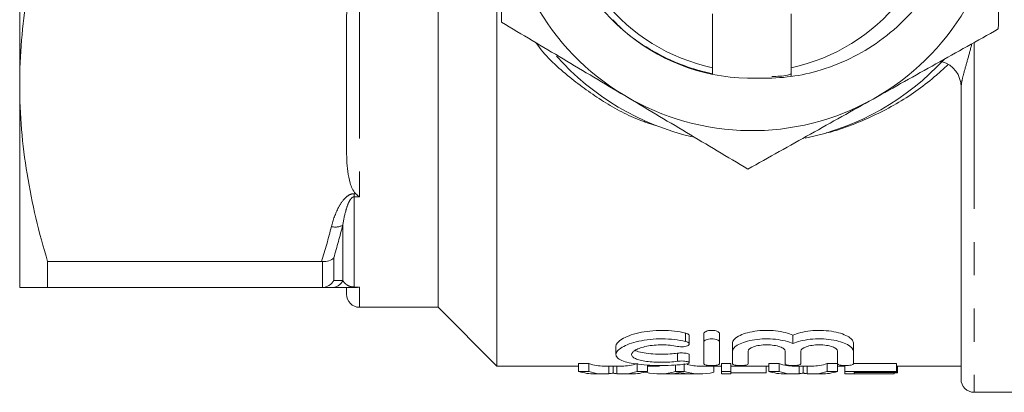
# Model space of a CAD drawing. Units: millimetres. Extents: x 175 to 232, y 91 to 254.
# Drawn here: x 175 to 213, y 91 to 105 of the extents above; entities that cross this region are included whole.
import ezdxf

# ---------------------------------------------------------------- set-up
doc = ezdxf.new("R2010")
doc.units = ezdxf.units.MM
doc.linetypes.add('PHANTOM', pattern=[12.7, 6.35, -1.27, 1.27, -1.27, 1.27, -1.27])

msp = doc.modelspace()

# ---------------------------------------------------------------- linework, layer by layer
at = {"color": 7, "linetype": 'Continuous', "lineweight": 15}
for p, q in [((175.109, 118.44), (175.109, 102.94)), ((191.109, 94.44), (191.109, 109.19)), ((193.359, 92.19), (193.359, 106.993)), ((201.609, 103.597), (201.609, 105.659)), ((204.609, 105.659), (204.609, 103.597)), ((187.609, 100.519), (187.609, 105.361)), ((201.609, 103.367), (201.609, 103.597)), ((204.609, 103.597), (204.609, 103.272)), ((175.109, 102.94), (175.109, 95.19)), ((211.109, 91.69), (211.109, 102.864)), ((176.177, 96.189), (186.654, 96.189)), ((176.177, 95.19), (176.177, 96.189)), ((186.654, 95.19), (176.177, 95.19)), ((187.609, 94.94), (187.609, 95.19)), ((187.959, 95.19), (187.898, 95.19)), ((188.109, 94.44), (191.109, 94.44)), ((191.109, 94.44), (193.359, 92.19)), ((201.273, 93.116), (201.273, 93.438)), ((201.873, 93.116), (201.873, 93.438)), ((200.716, 93.037), (200.716, 93.357)), ((201.273, 92.274), (201.273, 93.116)), ((201.873, 93.116), (201.873, 92.274)), ((202.373, 92.767), (202.373, 93.082)), ((204.681, 93.052), (204.681, 93.372)), ((206.99, 92.767), (206.99, 93.082)), ((197.911, 92.944), (197.911, 92.634)), ((202.373, 92.274), (202.373, 92.767)), ((202.973, 92.767), (202.973, 92.274)), ((204.381, 92.274), (204.381, 92.767)), ((204.981, 92.767), (204.981, 92.274)), ((206.39, 92.274), (206.39, 92.767)), ((206.99, 92.767), (206.99, 92.274)), ((196.485, 92.288), (196.879, 92.288)), ((196.485, 91.986), (196.485, 92.288)), ((196.879, 91.986), (196.879, 92.288)), ((198.718, 91.986), (198.718, 92.288)), ((200.526, 91.986), (200.526, 92.288)), ((200.716, 92.319), (200.716, 92.626)), ((201.949, 92.288), (202.308, 92.288)), ((201.949, 91.986), (201.949, 92.288)), ((202.308, 91.986), (202.308, 92.288)), ((203.755, 92.288), (204.148, 92.288)), ((203.755, 91.986), (203.755, 92.288)), ((204.148, 91.986), (204.148, 92.288)), ((205.988, 92.288), (206.381, 92.288)), ((205.988, 91.986), (205.988, 92.288)), ((206.381, 91.986), (206.381, 92.288)), ((206.99, 92.288), (208.635, 92.288)), ((208.635, 91.986), (208.635, 92.288)), ((193.359, 92.19), (196.485, 92.19)), ((196.879, 91.986), (196.485, 91.986)), ((197.111, 91.89), (197.459, 91.89)), ((197.459, 92.19), (198.137, 92.19)), ((197.799, 91.927), (197.799, 92.19)), ((198.137, 91.89), (198.511, 91.89)), ((199.112, 91.986), (198.718, 91.986)), ((199.054, 91.958), (199.054, 91.969)), ((199.112, 91.986), (199.112, 92.236)), ((199.112, 92.19), (199.571, 92.19)), ((199.571, 91.89), (199.911, 91.89)), ((200.767, 91.89), (199.946, 91.89)), ((200.187, 91.986), (200.187, 92.234)), ((200.526, 91.986), (200.187, 91.986)), ((200.802, 91.89), (201.142, 91.89)), ((201.142, 92.19), (201.949, 92.19)), ((201.66, 91.958), (201.66, 92.19)), ((202.308, 91.986), (201.949, 91.986)), ((201.949, 91.986), (201.949, 91.89)), ((201.949, 91.89), (202.308, 91.89)), ((202.308, 92.19), (203.755, 92.19)), ((202.308, 91.89), (202.308, 91.986)), ((203.654, 91.928), (202.308, 91.928)), ((203.654, 91.928), (203.654, 92.19)), ((204.148, 91.986), (203.755, 91.986)), ((204.381, 91.89), (204.728, 91.89)), ((204.728, 92.19), (205.406, 92.19)), ((205.068, 91.927), (205.068, 92.19)), ((205.406, 91.89), (205.78, 91.89)), ((206.381, 91.986), (205.988, 91.986)), ((206.381, 92.19), (206.661, 92.19)), ((206.661, 91.986), (206.661, 92.215)), ((208.635, 91.986), (206.661, 91.986)), ((206.661, 91.986), (206.661, 91.89)), ((206.661, 91.89), (207.02, 91.89)), ((207.02, 91.95), (208.635, 91.95)), ((207.02, 91.895), (207.02, 91.95)), ((208.545, 91.895), (207.02, 91.895)), ((207.02, 91.89), (208.545, 91.89)), ((208.545, 91.895), (208.545, 91.95)), ((208.68, 91.928), (208.545, 91.928)), ((208.545, 91.89), (208.545, 91.895)), ((208.635, 92.19), (211.109, 92.19)), ((208.635, 91.95), (208.635, 91.986)), ((208.68, 91.928), (208.68, 92.19)), ((211.609, 91.19), (218.209, 91.19))]:
    msp.add_line(p, q, dxfattribs=at)
at = {"color": 8, "linetype": 'PHANTOM', "lineweight": 0}
for p, q in [((188.109, 107.243), (188.109, 98.661)), ((211.609, 104.553), (211.609, 91.19)), ((187.898, 98.781), (187.959, 98.781)), ((187.898, 98.661), (187.898, 98.781)), ((187.898, 98.661), (187.898, 95.214)), ((188.109, 98.661), (187.898, 98.661)), ((187.465, 95.459), (187.465, 97.579)), ((186.686, 95.191), (186.686, 96.188)), ((187.119, 96.332), (187.119, 95.467)), ((187.898, 95.214), (188.109, 95.214)), ((187.898, 95.214), (187.898, 95.19)), ((188.109, 95.214), (188.109, 94.44)), ((200.573, 93.133), (200.573, 93.455)), ((200.26, 92.376), (200.26, 92.684)), ((197.644, 91.9), (197.644, 92.19)), ((197.951, 91.9), (197.951, 92.19)), ((204.913, 91.9), (204.913, 92.19)), ((205.221, 91.9), (205.221, 92.19))]:
    msp.add_line(p, q, dxfattribs=at)
at = {"color": 7, "linetype": 'Continuous', "lineweight": 15}
for centre, radius, start, end in [((203.109, 110.69), 7.25, 101.9405, 258.0595), ((203.109, 110.69), 7.25, 281.9405, 78.0595), ((203.109, 110.69), 9.5, 179.2171, 239.2171), ((203.109, 110.69), 9.5, 299.2171, 359.2171), ((203.109, 110.69), 7.5, 191.5358, 271.3206), ((203.109, 110.69), 10, 221.7035, 256.8374), ((203.109, 110.69), 10, 281.7505, 317.3059), ((210.109, 102.864), 1, 0, 74.2027), ((203.109, 110.69), 9.5, 239.2171, 299.2171), ((188.109, 94.94), 0.5, 180, 270), ((211.609, 91.69), 0.5, 180, 270)]:
    msp.add_arc(centre, radius, start, end, dxfattribs=at)
at = {"color": 8, "linetype": 'PHANTOM', "lineweight": 0}
for centre, radius, start, end in [((187.186, 98.078), 0.572, 254.3534, 299.1709), ((187.029, 95.677), 0.487, 270.2974, 333.4462)]:
    msp.add_arc(centre, radius, start, end, dxfattribs=at)
at = {"color": 7, "linetype": 'Continuous', "lineweight": 15}
for centre, major_axis, ratio, start_param, end_param in [((197.459, 110.69), (0, 18.5), 0.304919, 3.038595, 3.141593), ((198.137, 110.69), (0, 18.5), 0.305757, 3.141593, 3.24459), ((201.142, 110.69), (0, 18.5), 0.323918, 3.056241, 3.141593), ((204.728, 110.69), (0, 18.5), 0.304919, 3.038595, 3.141593), ((205.406, 110.69), (0, 18.5), 0.305757, 3.141593, 3.24459), ((197.111, 110.69), (0, 18.8), 0.329127, 3.040244, 3.141593), ((197.459, 110.69), (0, 18.8), 0.304919, 3.040244, 3.17386), ((198.137, 110.69), (0, 18.8), 0.305757, 3.109325, 3.242941), ((198.511, 110.69), (0, 18.8), 0.315905, 3.141593, 3.242941), ((199.571, 110.69), (0, 18.8), 0.323918, 3.056495, 3.242941), ((199.911, 110.69), (0, 18.8), 0.297455, 3.141593, 3.186656), ((201.142, 110.69), (0, 18.8), 0.323918, 3.040244, 3.22669), ((200.802, 110.69), (0, 18.8), 0.29771, 3.098956, 3.141593), ((204.381, 110.69), (0, 18.8), 0.329127, 3.040244, 3.141593), ((204.728, 110.69), (0, 18.8), 0.304919, 3.040244, 3.17386), ((205.406, 110.69), (0, 18.8), 0.305757, 3.109325, 3.242941), ((205.78, 110.69), (0, 18.8), 0.315905, 3.141593, 3.242941)]:
    msp.add_ellipse(centre, major_axis=major_axis, ratio=ratio, start_param=start_param, end_param=end_param, dxfattribs=at)
for points, knots in [([(211.297, 111.215), (211.284, 110.807), (211.258, 109.982), (210.98, 108.775), (210.531, 107.615), (209.891, 106.512), (209.05, 105.486), (208.033, 104.601), (206.868, 103.905), (205.668, 103.454), (204.456, 103.203), (203.677, 103.196), (203.282, 103.192)], [0, 0, 0, 0, 0.096451, 0.195219, 0.29167, 0.390441, 0.495908, 0.604472, 0.708423, 0.815675, 0.906741, 1, 1, 1, 1]), ([(193.535, 105.335), (193.548, 106.244), (193.573, 108.066), (193.598, 109.901), (193.61, 110.82)], [0, 0, 0, 0, 0.498963, 1, 1, 1, 1]), ([(212.608, 110.56), (212.596, 109.645), (212.571, 107.81), (212.546, 105.989), (212.534, 105.076)], [0, 0, 0, 0, 0.498791, 1, 1, 1, 1]), ([(176.177, 109.691), (175.845, 108.581), (175.576, 107.464), (175.208, 105.215), (175.109, 104.082), (175.109, 102.94)], [0, 0, 0, 0, 0.5, 0.5, 1, 1, 1, 1]), ([(187.609, 105.361), (187.609, 105.659), (187.619, 105.957), (187.678, 106.402), (187.704, 106.55), (187.769, 106.766), (187.794, 106.838), (187.86, 106.977), (187.9, 107.044), (187.959, 107.099)], [0, 0, 0, 0, 0.5, 0.5, 0.75, 0.75, 0.875, 0.875, 1, 1, 1, 1]), ([(198.247, 102.528), (197.461, 102.997), (195.885, 103.936), (194.32, 104.868), (193.535, 105.335)], [0, 0, 0, 0, 0.4987908, 1, 1, 1, 1]), ([(197.796, 105.423), (197.916, 105.3), (198.335, 104.869), (199.071, 104.363), (199.906, 103.916), (200.575, 103.647), (201.129, 103.474), (201.468, 103.399), (201.609, 103.367)], [0, 0, 0, 0, 0.11708, 0.409717, 0.604342, 0.763022, 0.90122, 1, 1, 1, 1]), ([(212.534, 105.076), (211.74, 104.632), (210.15, 103.743), (208.549, 102.847), (207.747, 102.399)], [0, 0, 0, 0, 0.498963, 1, 1, 1, 1]), ([(204.609, 103.355), (204.565, 103.341), (204.326, 103.266), (204.074, 103.265), (203.869, 103.265)], [0, 0, 0, 0, 0.187859, 1, 1, 1, 1]), ([(175.109, 102.94), (175.109, 102.373), (175.134, 101.802), (175.229, 100.663), (175.301, 100.097), (175.578, 98.408), (175.846, 97.294), (176.177, 96.189)], [0, 0, 0, 0, 0.25, 0.25, 0.5, 0.5, 1, 1, 1, 1]), ([(202.959, 99.721), (202.179, 100.187), (200.614, 101.119), (199.037, 102.058), (198.247, 102.528)], [0, 0, 0, 0, 0.498963, 1, 1, 1, 1]), ([(207.747, 102.399), (206.948, 101.952), (205.346, 101.056), (203.756, 100.167), (202.959, 99.721)], [0, 0, 0, 0, 0.498791, 1, 1, 1, 1]), ([(187.959, 98.781), (187.9, 98.836), (187.86, 98.905), (187.794, 99.043), (187.768, 99.115), (187.704, 99.333), (187.677, 99.48), (187.619, 99.923), (187.609, 100.221), (187.609, 100.519)], [0, 0, 0, 0, 0.125, 0.125, 0.25, 0.25, 0.5, 0.5, 1, 1, 1, 1]), ([(186.686, 96.188), (186.775, 96.181), (186.862, 96.191), (187.012, 96.242), (187.076, 96.283), (187.119, 96.332)], [0, 0, 0, 0, 0.5, 0.5, 1, 1, 1, 1]), ([(186.686, 95.191), (186.775, 95.197), (186.862, 95.226), (187.012, 95.323), (187.076, 95.39), (187.119, 95.467)], [0, 0, 0, 0, 0.5, 0.5, 1, 1, 1, 1]), ([(175.109, 95.19), (175.109, 95.19), (175.133, 95.19), (175.229, 95.19), (175.301, 95.19), (175.58, 95.19), (175.849, 95.19), (176.177, 95.19)], [0, 0, 0, 0, 0.25, 0.25, 0.5, 0.5, 1, 1, 1, 1]), ([(187.032, 95.19), (187.096, 95.19), (187.181, 95.19), (187.365, 95.19), (187.437, 95.19), (187.576, 95.19), (187.628, 95.19), (187.751, 95.19), (187.822, 95.19), (187.898, 95.19)], [0, 0, 0, 0, 0.5, 0.5, 0.75, 0.75, 0.875, 0.875, 1, 1, 1, 1]), ([(200.573, 93.455), (200.441, 93.486), (200.299, 93.511), (199.994, 93.547), (199.839, 93.556), (199.364, 93.558), (199.047, 93.523), (198.647, 93.431), (198.523, 93.394), (198.309, 93.314), (198.216, 93.269), (197.991, 93.132), (197.911, 93.034), (197.911, 92.944)], [0, 0, 0, 0, 0.125, 0.125, 0.25, 0.25, 0.5, 0.5, 0.625, 0.625, 0.75, 0.75, 1, 1, 1, 1]), ([(200.712, 93.357), (200.712, 93.366), (200.712, 93.389), (200.668, 93.423), (200.613, 93.445), (200.577, 93.454), (200.573, 93.455)], [0, 0, 0, 0, 0.240585, 0.597655, 0.946327, 1, 1, 1, 1]), ([(201.873, 93.438), (201.873, 93.467), (201.843, 93.497), (201.735, 93.542), (201.655, 93.557), (201.492, 93.557), (201.411, 93.542), (201.303, 93.497), (201.273, 93.467), (201.273, 93.438)], [0, 0, 0, 0, 0.25, 0.25, 0.5, 0.5, 0.75, 0.75, 1, 1, 1, 1]), ([(204.681, 93.372), (204.598, 93.41), (204.498, 93.444), (204.274, 93.501), (204.151, 93.524), (203.755, 93.567), (203.472, 93.562), (202.961, 93.484), (202.747, 93.416), (202.451, 93.256), (202.373, 93.166), (202.373, 93.082)], [0, 0, 0, 0, 0.125, 0.125, 0.25, 0.25, 0.5, 0.5, 0.75, 0.75, 1, 1, 1, 1]), ([(206.99, 93.082), (206.99, 93.124), (206.97, 93.167), (206.894, 93.253), (206.838, 93.295), (206.69, 93.375), (206.601, 93.412), (206.393, 93.476), (206.276, 93.503), (206.023, 93.542), (205.888, 93.553), (205.616, 93.559), (205.477, 93.553), (205.215, 93.524), (205.089, 93.502), (204.865, 93.445), (204.765, 93.41), (204.681, 93.372)], [0, 0, 0, 0, 0.125, 0.125, 0.25, 0.25, 0.375, 0.375, 0.5, 0.5, 0.625, 0.625, 0.75, 0.75, 0.875, 0.875, 1, 1, 1, 1]), ([(200.573, 92.265), (200.438, 92.248), (200.295, 92.236), (199.993, 92.219), (199.836, 92.215), (199.523, 92.214), (199.364, 92.218), (199.062, 92.233), (198.914, 92.245), (198.645, 92.277), (198.521, 92.297), (198.303, 92.346), (198.211, 92.373), (198.06, 92.438), (198.003, 92.474), (197.928, 92.551), (197.91, 92.594), (197.913, 92.681), (197.934, 92.727), (198.014, 92.819), (198.072, 92.865), (198.224, 92.955), (198.316, 92.998), (198.53, 93.076), (198.654, 93.112), (198.92, 93.171), (199.065, 93.195), (199.368, 93.226), (199.523, 93.234), (199.998, 93.232), (200.307, 93.195), (200.573, 93.133)], [0, 0, 0, 0, 0.0625, 0.0625, 0.125, 0.125, 0.1875, 0.1875, 0.25, 0.25, 0.3125, 0.3125, 0.375, 0.375, 0.4375, 0.4375, 0.5, 0.5, 0.5625, 0.5625, 0.625, 0.625, 0.6875, 0.6875, 0.75, 0.75, 0.8125, 0.8125, 0.875, 0.875, 1, 1, 1, 1]), ([(200.26, 92.946), (200.173, 92.964), (200.079, 92.979), (199.882, 92.999), (199.779, 93.005), (199.47, 93.006), (199.262, 92.986), (198.999, 92.933), (198.918, 92.911), (198.776, 92.863), (198.715, 92.836), (198.615, 92.78), (198.577, 92.751), (198.526, 92.693), (198.512, 92.663), (198.511, 92.606), (198.523, 92.577), (198.573, 92.525), (198.61, 92.5), (198.709, 92.455), (198.77, 92.435), (198.912, 92.4), (198.994, 92.385), (199.17, 92.361), (199.267, 92.352), (199.466, 92.34), (199.569, 92.338), (199.88, 92.338), (200.083, 92.351), (200.26, 92.376)], [0, 0, 0, 0, 0.0625, 0.0625, 0.125, 0.125, 0.25, 0.25, 0.3125, 0.3125, 0.375, 0.375, 0.4375, 0.4375, 0.5, 0.5, 0.5625, 0.5625, 0.625, 0.625, 0.6875, 0.6875, 0.75, 0.75, 0.8125, 0.8125, 0.875, 0.875, 1, 1, 1, 1]), ([(200.573, 93.133), (200.641, 93.117), (200.689, 93.092), (200.726, 93.037), (200.715, 93.007), (200.639, 92.96), (200.572, 92.941), (200.416, 92.927), (200.329, 92.931), (200.26, 92.946)], [0, 0, 0, 0, 0.25, 0.25, 0.5, 0.5, 0.75, 0.75, 1, 1, 1, 1]), ([(201.273, 93.116), (201.273, 93.146), (201.302, 93.175), (201.411, 93.219), (201.491, 93.233), (201.653, 93.233), (201.733, 93.219), (201.843, 93.175), (201.873, 93.146), (201.873, 93.116)], [0, 0, 0, 0, 0.25, 0.25, 0.5, 0.5, 0.75, 0.75, 1, 1, 1, 1]), ([(202.373, 92.767), (202.373, 92.808), (202.392, 92.85), (202.468, 92.935), (202.525, 92.977), (202.671, 93.055), (202.763, 93.092), (202.969, 93.154), (203.088, 93.181), (203.339, 93.218), (203.475, 93.23), (203.747, 93.235), (203.885, 93.229), (204.147, 93.201), (204.273, 93.179), (204.497, 93.123), (204.597, 93.09), (204.681, 93.052)], [0, 0, 0, 0, 0.125, 0.125, 0.25, 0.25, 0.375, 0.375, 0.5, 0.5, 0.625, 0.625, 0.75, 0.75, 0.875, 0.875, 1, 1, 1, 1]), ([(204.381, 92.767), (204.381, 92.796), (204.364, 92.825), (204.296, 92.881), (204.245, 92.907), (204.117, 92.953), (204.039, 92.972), (203.867, 92.998), (203.772, 93.005), (203.584, 93.005), (203.489, 92.998), (203.316, 92.972), (203.238, 92.953), (203.043, 92.884), (202.973, 92.825), (202.973, 92.767)], [0, 0, 0, 0, 0.125, 0.125, 0.25, 0.25, 0.375, 0.375, 0.5, 0.5, 0.625, 0.625, 0.75, 0.75, 1, 1, 1, 1]), ([(204.681, 93.052), (204.766, 93.09), (204.864, 93.123), (205.089, 93.179), (205.212, 93.201), (205.605, 93.243), (205.893, 93.238), (206.399, 93.162), (206.616, 93.095), (206.91, 92.938), (206.99, 92.85), (206.99, 92.767)], [0, 0, 0, 0, 0.125, 0.125, 0.25, 0.25, 0.5, 0.5, 0.75, 0.75, 1, 1, 1, 1]), ([(206.39, 92.767), (206.39, 92.796), (206.373, 92.825), (206.304, 92.881), (206.254, 92.907), (206.126, 92.953), (206.048, 92.972), (205.876, 92.998), (205.781, 93.005), (205.592, 93.005), (205.497, 92.998), (205.324, 92.972), (205.247, 92.953), (205.052, 92.884), (204.981, 92.825), (204.981, 92.767)], [0, 0, 0, 0, 0.125, 0.125, 0.25, 0.25, 0.375, 0.375, 0.5, 0.5, 0.625, 0.625, 0.75, 0.75, 1, 1, 1, 1]), ([(200.26, 92.684), (200.171, 92.674), (199.968, 92.649), (199.608, 92.641), (199.23, 92.659), (198.909, 92.706), (198.708, 92.755), (198.658, 92.792), (198.651, 92.797)], [0, 0, 0, 0, 0.159248, 0.36134, 0.561182, 0.761283, 0.964075, 1, 1, 1, 1]), ([(200.713, 92.626), (200.712, 92.631), (200.712, 92.644), (200.672, 92.663), (200.601, 92.681), (200.508, 92.693), (200.407, 92.696), (200.322, 92.692), (200.277, 92.686), (200.26, 92.684)], [0, 0, 0, 0, 0.1120476, 0.2772823, 0.4413173, 0.601805, 0.7581112, 0.9117849, 1, 1, 1, 1]), ([(200.26, 92.376), (200.328, 92.386), (200.413, 92.389), (200.566, 92.38), (200.634, 92.368), (200.714, 92.337), (200.726, 92.319), (200.689, 92.287), (200.641, 92.273), (200.573, 92.265)], [0, 0, 0, 0, 0.25, 0.25, 0.5, 0.5, 0.75, 0.75, 1, 1, 1, 1]), ([(201.873, 92.274), (201.873, 92.258), (201.841, 92.242), (201.731, 92.221), (201.652, 92.215), (201.494, 92.215), (201.415, 92.221), (201.304, 92.242), (201.273, 92.258), (201.273, 92.274)], [0, 0, 0, 0, 0.25, 0.25, 0.5, 0.5, 0.75, 0.75, 1, 1, 1, 1]), ([(202.973, 92.274), (202.973, 92.258), (202.941, 92.242), (202.831, 92.221), (202.752, 92.215), (202.594, 92.215), (202.515, 92.221), (202.404, 92.242), (202.373, 92.258), (202.373, 92.274)], [0, 0, 0, 0, 0.25, 0.25, 0.5, 0.5, 0.75, 0.75, 1, 1, 1, 1]), ([(204.981, 92.274), (204.981, 92.258), (204.95, 92.242), (204.839, 92.221), (204.76, 92.215), (204.603, 92.215), (204.524, 92.221), (204.412, 92.242), (204.381, 92.258), (204.381, 92.274)], [0, 0, 0, 0, 0.25, 0.25, 0.5, 0.5, 0.75, 0.75, 1, 1, 1, 1]), ([(206.99, 92.274), (206.99, 92.258), (206.958, 92.242), (206.848, 92.221), (206.769, 92.215), (206.611, 92.215), (206.533, 92.221), (206.421, 92.242), (206.39, 92.258), (206.39, 92.274)], [0, 0, 0, 0, 0.25, 0.25, 0.5, 0.5, 0.75, 0.75, 1, 1, 1, 1]), ([(197.799, 91.927), (197.776, 91.921), (197.752, 91.915), (197.726, 91.911), (197.713, 91.909), (197.699, 91.907), (197.685, 91.905), (197.672, 91.903), (197.658, 91.901), (197.644, 91.9)], [0, 0, 0, 0, 0.0002931574, 0.0002931574, 0.0002931574, 0.0004398735, 0.0004398735, 0.0004398735, 0.0005866163, 0.0005866163, 0.0005866163, 0.0005866163]), ([(197.951, 91.9), (197.924, 91.903), (197.896, 91.907), (197.87, 91.911), (197.858, 91.913), (197.846, 91.916), (197.834, 91.918), (197.822, 91.921), (197.81, 91.924), (197.799, 91.927)], [0, 0, 0, 0, 0.0002929097, 0.0002929097, 0.0002929097, 0.0004394823, 0.0004394823, 0.0004394823, 0.0005860886, 0.0005860886, 0.0005860886, 0.0005860886]), ([(200.163, 91.909), (200.179, 91.912), (200.195, 91.914), (200.211, 91.917), (200.236, 91.922), (200.26, 91.926), (200.284, 91.932), (200.308, 91.937), (200.332, 91.943), (200.356, 91.95)], [0, 0, 0, 0, 0.0001701523, 0.0001701523, 0.0001701523, 0.0004254219, 0.0004254219, 0.0004254219, 0.0006807314, 0.0006807314, 0.0006807314, 0.0006807314]), ([(200.356, 91.95), (200.39, 91.941), (200.425, 91.932), (200.459, 91.925), (200.476, 91.922), (200.494, 91.918), (200.511, 91.915), (200.529, 91.912), (200.546, 91.91), (200.563, 91.907)], [0, 0, 0, 0, 0.0003640604, 0.0003640604, 0.0003640604, 0.0005461441, 0.0005461441, 0.0005461441, 0.0007282408, 0.0007282408, 0.0007282408, 0.0007282408]), ([(205.068, 91.927), (205.045, 91.921), (205.021, 91.915), (204.995, 91.911), (204.982, 91.909), (204.968, 91.907), (204.955, 91.905), (204.941, 91.903), (204.927, 91.901), (204.913, 91.9)], [0, 0, 0, 0, 0.0002931574, 0.0002931574, 0.0002931574, 0.0004398735, 0.0004398735, 0.0004398735, 0.0005866163, 0.0005866163, 0.0005866163, 0.0005866163]), ([(205.221, 91.9), (205.193, 91.903), (205.165, 91.907), (205.14, 91.911), (205.127, 91.913), (205.115, 91.916), (205.103, 91.918), (205.091, 91.921), (205.079, 91.924), (205.068, 91.927)], [0, 0, 0, 0, 0.0002929097, 0.0002929097, 0.0002929097, 0.0004394823, 0.0004394823, 0.0004394823, 0.0005860886, 0.0005860886, 0.0005860886, 0.0005860886])]:
    msp.add_open_spline(points, degree=3, knots=knots, dxfattribs=at)
at = {"color": 8, "linetype": 'PHANTOM', "lineweight": 0}
for points, knots in [([(199.512, 101.364), (199.295, 101.432), (198.559, 101.66), (197.415, 102.28), (196.094, 103.24), (195.231, 104.012), (194.876, 104.518), (194.854, 104.55)], [0, 0, 0, 0, 0.117174, 0.396567, 0.676019, 0.979834, 1, 1, 1, 1]), ([(211.524, 104.511), (211.472, 104.317), (211.365, 103.92), (211.226, 103.44), (211.131, 103.074), (211.116, 102.924), (211.109, 102.864)], [0, 0, 0, 0, 0.305471, 0.625446, 0.848608, 1, 1, 1, 1]), ([(210.617, 103.726), (210.469, 103.587), (209.889, 103.045), (208.756, 102.231), (207.315, 101.539), (206.359, 101.187), (205.952, 101.102), (205.947, 101.101)], [0, 0, 0, 0, 0.113256, 0.444112, 0.774865, 0.996901, 1, 1, 1, 1]), ([(187.898, 98.781), (187.823, 98.781), (187.751, 98.756), (187.628, 98.682), (187.576, 98.635), (187.437, 98.485), (187.365, 98.371), (187.18, 98.022), (187.096, 97.778), (187.032, 97.527)], [0, 0, 0, 0, 0.125, 0.125, 0.25, 0.25, 0.5, 0.5, 1, 1, 1, 1]), ([(187.465, 97.579), (187.494, 97.769), (187.532, 97.959), (187.614, 98.243), (187.645, 98.338), (187.707, 98.477), (187.731, 98.523), (187.777, 98.588), (187.794, 98.609), (187.838, 98.645), (187.866, 98.661), (187.898, 98.661)], [0, 0, 0, 0, 0.5, 0.5, 0.75, 0.75, 0.875, 0.875, 0.9375, 0.9375, 1, 1, 1, 1]), ([(187.898, 95.214), (187.865, 95.214), (187.837, 95.217), (187.794, 95.224), (187.777, 95.229), (187.731, 95.242), (187.707, 95.251), (187.644, 95.281), (187.614, 95.301), (187.532, 95.365), (187.494, 95.411), (187.465, 95.459)], [0, 0, 0, 0, 0.0625, 0.0625, 0.125, 0.125, 0.25, 0.25, 0.5, 0.5, 1, 1, 1, 1])]:
    msp.add_open_spline(points, degree=3, knots=knots, dxfattribs=at)
at = {"color": 7, "linetype": 'Continuous', "lineweight": 15}
for points in [[(187.959, 98.781), (188.009, 98.735), (188.059, 98.695), (188.109, 98.661)], [(186.686, 96.188), (186.675, 96.188), (186.665, 96.189), (186.654, 96.189)], [(186.654, 95.19), (186.665, 95.19), (186.675, 95.19), (186.686, 95.191)], [(187.032, 95.19), (186.917, 95.19), (186.79, 95.19), (186.654, 95.19)], [(187.959, 95.19), (188.009, 95.19), (188.059, 95.198), (188.109, 95.214)]]:
    msp.add_open_spline(points, degree=3, dxfattribs=at)
at = {"color": 8, "linetype": 'PHANTOM', "lineweight": 0}
for points in [[(186.654, 96.189), (186.79, 96.633), (186.917, 97.079), (187.032, 97.527)], [(187.465, 97.579), (187.359, 97.161), (187.243, 96.746), (187.119, 96.332)], [(187.119, 95.467), (187.243, 95.465), (187.359, 95.462), (187.465, 95.459)]]:
    msp.add_open_spline(points, degree=3, dxfattribs=at)

doc.saveas('drawing.dxf')
